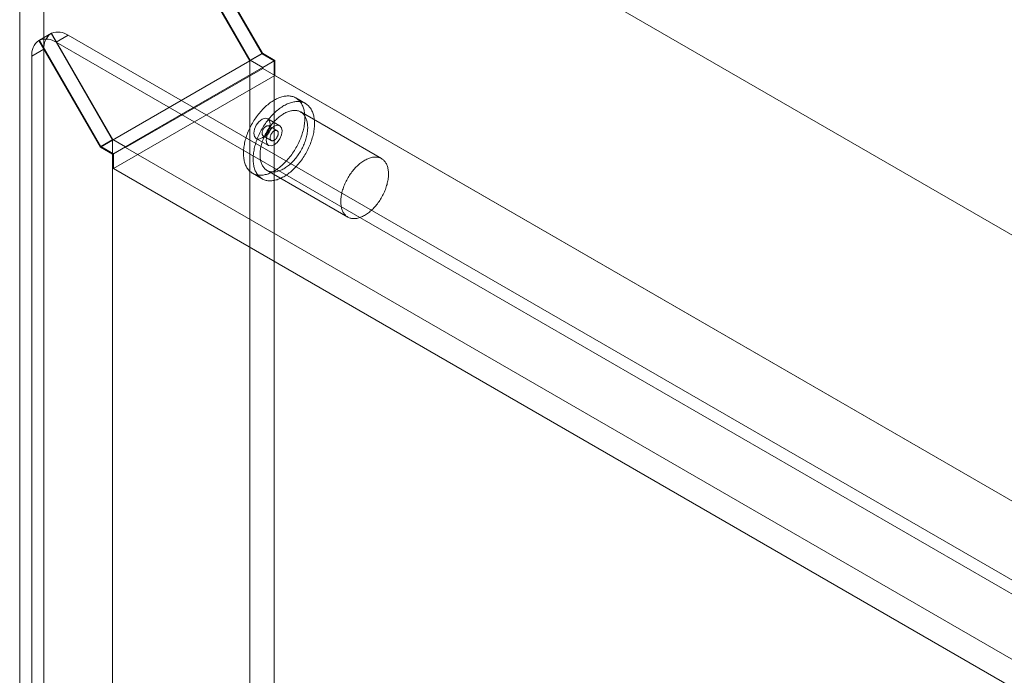
# Model space of a CAD drawing. Units: millimetres. Extents: x -245 to 3955, y -254 to 2716.
# Drawn here: x 2947 to 3016, y 2125 to 2171 of the extents above; entities that cross this region are included whole.
import ezdxf

# ---------------------------------------------------------------- set-up
doc = ezdxf.new("R2010")
doc.units = ezdxf.units.MM
doc.header["$LTSCALE"] = 2

msp = doc.modelspace()

# ---------------------------------------------------------------- linework, layer by layer
at = {"color": 7, "linetype": 'Continuous', "lineweight": 18}
for p, q in [((2946.772, 2196.315), (2946.772, 1739.052)), ((3228.709, 2033.556), (2947.677, 2195.792)), ((2948.469, 2195.335), (2948.469, 1740.032)), ((2948.469, 2195.335), (2963.742, 2168.881)), ((3229.534, 2033.079), (2948.549, 2195.289)), ((2963.766, 2168.932), (2948.549, 2195.289)), ((2947.62, 2194.845), (2962.894, 2168.391)), ((2962.917, 2168.443), (2947.677, 2194.84)), ((2948.966, 2170.307), (2948.117, 2169.817)), ((2948.117, 2169.817), (2952.428, 2162.349)), ((2948.158, 2169.839), (2949.006, 2170.328)), ((2952.452, 2162.401), (2948.158, 2169.839)), ((2948.966, 2170.307), (2953.277, 2162.839)), ((2953.3, 2162.891), (2949.006, 2170.328)), ((2950.166, 2170.188), (2949.317, 2169.698)), ((3206.987, 2021.928), (2950.166, 2170.188)), ((2948.469, 2169.208), (2947.62, 2168.718)), ((2948.469, 2169.208), (2948.469, 1741.994)), ((3206.138, 2021.438), (2949.317, 2169.698)), ((2947.62, 2168.718), (2947.62, 1741.504)), ((2953.277, 2162.839), (2962.894, 2168.391)), ((2964.591, 2168.391), (2953.277, 2161.859)), ((2963.742, 2168.881), (2962.894, 2168.391)), ((2962.894, 2168.391), (2962.894, 1748.362)), ((2963.766, 2168.932), (2962.917, 2168.443)), ((2963.799, 2167.934), (2962.917, 2168.443)), ((2963.742, 2168.881), (2964.591, 2168.391)), ((2964.647, 2168.423), (2963.766, 2168.932)), ((2964.647, 2168.423), (2963.799, 2167.934)), ((2964.591, 2168.391), (2964.591, 1748.362)), ((2964.647, 2167.378), (2964.647, 2168.423)), ((2963.799, 2167.868), (2954.182, 2162.317)), ((2963.799, 2167.868), (2963.799, 2167.934)), ((3212.587, 2024.246), (2963.799, 2167.868)), ((2964.647, 2167.378), (2953.334, 2160.847)), ((3213.436, 2023.756), (2964.647, 2167.378)), ((2966.789, 2165.403), (2966.111, 2165.795)), ((2964.991, 2163.855), (2964.142, 2164.345)), ((2972.106, 2161.548), (2966.449, 2164.814)), ((2964.791, 2163.508), (2964.225, 2163.835)), ((2953.3, 2162.891), (2952.452, 2162.401)), ((2954.182, 2162.382), (2953.3, 2162.891)), ((2963.342, 2162.959), (2964.191, 2162.469)), ((2963.825, 2163.142), (2964.391, 2162.815)), ((2953.277, 2162.839), (2952.428, 2162.349)), ((2952.428, 2162.349), (2953.277, 2161.859)), ((2953.334, 2161.892), (2952.452, 2162.401)), ((2953.277, 2162.839), (2953.277, 1742.811)), ((2954.182, 2162.382), (2953.334, 2161.892)), ((2954.182, 2162.317), (2954.182, 2162.382)), ((3202.971, 2018.694), (2954.182, 2162.317)), ((2953.277, 2161.859), (2953.277, 1741.831)), ((2953.334, 2160.847), (2953.334, 2161.892)), ((3202.122, 2017.224), (2953.334, 2160.847)), ((2963.071, 2160.529), (2963.75, 2160.137)), ((2964.09, 2160.726), (2969.747, 2157.46))]:
    msp.add_line(p, q, dxfattribs=at)
at = {"color": 7, "linetype": 'Continuous', "lineweight": 18, "flags": 128}
for points in [[(2963.346, 2160.42), (2963.41, 2160.406), (2963.476, 2160.396), (2963.543, 2160.39), (2963.611, 2160.387), (2963.681, 2160.388), (2963.752, 2160.392), (2963.824, 2160.4), (2963.897, 2160.412), (2963.971, 2160.427), (2964.045, 2160.446), (2964.121, 2160.468), (2964.197, 2160.494), (2964.273, 2160.524), (2964.35, 2160.556), (2964.428, 2160.593), (2964.505, 2160.632), (2964.583, 2160.675), (2964.66, 2160.721), (2964.738, 2160.77), (2964.815, 2160.823), (2964.892, 2160.878), (2964.969, 2160.937), (2965.045, 2160.998), (2965.121, 2161.062), (2965.195, 2161.129), (2965.269, 2161.198), (2965.343, 2161.27), (2965.415, 2161.345), (2965.486, 2161.422), (2965.556, 2161.501), (2965.625, 2161.582), (2965.692, 2161.666), (2965.758, 2161.751), (2965.822, 2161.838), (2965.885, 2161.927), (2965.946, 2162.018), (2966.006, 2162.11), (2966.063, 2162.203), (2966.119, 2162.298), (2966.172, 2162.394), (2966.224, 2162.491), (2966.273, 2162.588), (2966.32, 2162.687), (2966.365, 2162.786), (2966.408, 2162.885), (2966.448, 2162.985), (2966.486, 2163.085), (2966.522, 2163.185), (2966.554, 2163.286), (2966.585, 2163.386), (2966.612, 2163.485), (2966.637, 2163.585), (2966.66, 2163.683), (2966.68, 2163.781), (2966.696, 2163.879), (2966.711, 2163.975), (2966.722, 2164.07), (2966.731, 2164.164), (2966.737, 2164.257), (2966.74, 2164.348), (2966.74, 2164.438), (2966.738, 2164.526), (2966.732, 2164.613), (2966.724, 2164.697), (2966.713, 2164.78), (2966.7, 2164.86), (2966.683, 2164.938), (2966.664, 2165.014), (2966.642, 2165.087), (2966.618, 2165.158), (2966.591, 2165.227), (2966.561, 2165.292), (2966.529, 2165.355), (2966.494, 2165.415), (2966.456, 2165.472), (2966.417, 2165.526), (2966.374, 2165.577), (2966.33, 2165.625), (2966.283, 2165.669), (2966.234, 2165.711), (2966.183, 2165.749), (2966.13, 2165.783), (2966.075, 2165.814), (2966.018, 2165.842), (2965.959, 2165.866), (2965.898, 2165.887), (2965.836, 2165.904), (2965.771, 2165.918), (2965.706, 2165.928), (2965.639, 2165.934), (2965.57, 2165.937), (2965.501, 2165.936), (2965.43, 2165.932), (2965.358, 2165.924), (2965.285, 2165.912), (2965.211, 2165.897), (2965.136, 2165.878), (2965.061, 2165.855), (2964.985, 2165.83), (2964.908, 2165.8), (2964.831, 2165.767), (2964.754, 2165.731), (2964.676, 2165.692), (2964.599, 2165.649), (2964.521, 2165.603), (2964.444, 2165.553), (2964.366, 2165.501), (2964.289, 2165.446), (2964.213, 2165.387), (2964.137, 2165.326), (2964.061, 2165.262), (2963.986, 2165.195), (2963.912, 2165.125), (2963.839, 2165.053), (2963.767, 2164.979), (2963.695, 2164.902), (2963.625, 2164.823), (2963.557, 2164.741), (2963.489, 2164.658), (2963.423, 2164.572), (2963.359, 2164.485), (2963.296, 2164.396), (2963.235, 2164.306), (2963.176, 2164.214), (2963.118, 2164.12), (2963.063, 2164.026), (2963.009, 2163.93), (2962.958, 2163.833), (2962.908, 2163.736), (2962.861, 2163.637), (2962.816, 2163.538), (2962.773, 2163.439), (2962.733, 2163.339), (2962.695, 2163.239), (2962.66, 2163.138), (2962.627, 2163.038), (2962.597, 2162.938), (2962.569, 2162.839), (2962.544, 2162.739), (2962.522, 2162.64), (2962.502, 2162.542), (2962.485, 2162.445), (2962.471, 2162.349), (2962.459, 2162.254), (2962.451, 2162.159), (2962.445, 2162.067), (2962.442, 2161.975), (2962.441, 2161.886), (2962.444, 2161.797), (2962.449, 2161.711), (2962.457, 2161.627), (2962.468, 2161.544), (2962.482, 2161.464), (2962.498, 2161.386), (2962.517, 2161.31), (2962.539, 2161.236), (2962.564, 2161.166), (2962.591, 2161.097), (2962.621, 2161.032), (2962.653, 2160.969), (2962.688, 2160.909), (2962.725, 2160.852), (2962.765, 2160.798), (2962.807, 2160.747), (2962.851, 2160.699), (2962.898, 2160.654), (2962.947, 2160.613), (2962.998, 2160.575), (2963.051, 2160.541), (2963.107, 2160.509), (2963.164, 2160.482), (2963.223, 2160.457), (2963.283, 2160.437), (2963.346, 2160.42)], [(2964.025, 2160.028), (2964.089, 2160.014), (2964.154, 2160.004), (2964.221, 2159.998), (2964.29, 2159.995), (2964.36, 2159.996), (2964.431, 2160), (2964.503, 2160.008), (2964.576, 2160.02), (2964.649, 2160.035), (2964.724, 2160.054), (2964.8, 2160.076), (2964.876, 2160.102), (2964.952, 2160.132), (2965.029, 2160.164), (2965.106, 2160.201), (2965.184, 2160.24), (2965.261, 2160.283), (2965.339, 2160.329), (2965.417, 2160.378), (2965.494, 2160.431), (2965.571, 2160.486), (2965.648, 2160.545), (2965.724, 2160.606), (2965.799, 2160.67), (2965.874, 2160.737), (2965.948, 2160.807), (2966.021, 2160.879), (2966.094, 2160.953), (2966.165, 2161.03), (2966.235, 2161.109), (2966.304, 2161.191), (2966.371, 2161.274), (2966.437, 2161.359), (2966.501, 2161.447), (2966.564, 2161.536), (2966.625, 2161.626), (2966.684, 2161.718), (2966.742, 2161.811), (2966.798, 2161.906), (2966.851, 2162.002), (2966.903, 2162.099), (2966.952, 2162.196), (2966.999, 2162.295), (2967.044, 2162.394), (2967.087, 2162.493), (2967.127, 2162.593), (2967.165, 2162.693), (2967.2, 2162.793), (2967.233, 2162.894), (2967.263, 2162.994), (2967.291, 2163.093), (2967.316, 2163.193), (2967.339, 2163.291), (2967.358, 2163.389), (2967.375, 2163.487), (2967.39, 2163.583), (2967.401, 2163.678), (2967.41, 2163.772), (2967.416, 2163.865), (2967.419, 2163.957), (2967.419, 2164.046), (2967.416, 2164.134), (2967.411, 2164.221), (2967.403, 2164.305), (2967.392, 2164.388), (2967.378, 2164.468), (2967.362, 2164.546), (2967.343, 2164.622), (2967.321, 2164.695), (2967.297, 2164.766), (2967.269, 2164.835), (2967.24, 2164.9), (2967.207, 2164.963), (2967.173, 2165.023), (2967.135, 2165.08), (2967.095, 2165.134), (2967.053, 2165.185), (2967.009, 2165.233), (2966.962, 2165.277), (2966.913, 2165.319), (2966.862, 2165.357), (2966.809, 2165.391), (2966.754, 2165.422), (2966.697, 2165.45), (2966.638, 2165.474), (2966.577, 2165.495), (2966.514, 2165.512), (2966.45, 2165.526), (2966.385, 2165.536), (2966.318, 2165.542), (2966.249, 2165.545), (2966.179, 2165.544), (2966.109, 2165.54), (2966.037, 2165.532), (2965.964, 2165.52), (2965.89, 2165.505), (2965.815, 2165.486), (2965.74, 2165.464), (2965.663, 2165.438), (2965.587, 2165.408), (2965.51, 2165.376), (2965.433, 2165.339), (2965.355, 2165.3), (2965.278, 2165.257), (2965.2, 2165.211), (2965.122, 2165.162), (2965.045, 2165.109), (2964.968, 2165.054), (2964.891, 2164.995), (2964.815, 2164.934), (2964.74, 2164.87), (2964.665, 2164.803), (2964.591, 2164.733), (2964.518, 2164.661), (2964.445, 2164.587), (2964.374, 2164.51), (2964.304, 2164.431), (2964.236, 2164.349), (2964.168, 2164.266), (2964.102, 2164.181), (2964.038, 2164.093), (2963.975, 2164.004), (2963.914, 2163.914), (2963.855, 2163.822), (2963.797, 2163.729), (2963.742, 2163.634), (2963.688, 2163.538), (2963.636, 2163.441), (2963.587, 2163.344), (2963.54, 2163.245), (2963.495, 2163.146), (2963.452, 2163.047), (2963.412, 2162.947), (2963.374, 2162.847), (2963.339, 2162.747), (2963.306, 2162.646), (2963.276, 2162.546), (2963.248, 2162.447), (2963.223, 2162.347), (2963.2, 2162.249), (2963.181, 2162.151), (2963.164, 2162.053), (2963.15, 2161.957), (2963.138, 2161.862), (2963.129, 2161.768), (2963.124, 2161.675), (2963.12, 2161.583), (2963.12, 2161.494), (2963.123, 2161.406), (2963.128, 2161.319), (2963.136, 2161.235), (2963.147, 2161.152), (2963.161, 2161.072), (2963.177, 2160.994), (2963.196, 2160.918), (2963.218, 2160.845), (2963.243, 2160.774), (2963.27, 2160.705), (2963.299, 2160.64), (2963.332, 2160.577), (2963.367, 2160.517), (2963.404, 2160.46), (2963.444, 2160.406), (2963.486, 2160.355), (2963.53, 2160.307), (2963.577, 2160.263), (2963.626, 2160.221), (2963.677, 2160.183), (2963.73, 2160.149), (2963.785, 2160.118), (2963.843, 2160.09), (2963.902, 2160.066), (2963.962, 2160.045), (2964.025, 2160.028)], [(2964.303, 2160.641), (2964.359, 2160.629), (2964.417, 2160.621), (2964.477, 2160.617), (2964.537, 2160.616), (2964.599, 2160.618), (2964.662, 2160.624), (2964.726, 2160.634), (2964.79, 2160.648), (2964.856, 2160.664), (2964.922, 2160.685), (2964.989, 2160.708), (2965.056, 2160.736), (2965.124, 2160.766), (2965.192, 2160.8), (2965.26, 2160.838), (2965.328, 2160.878), (2965.396, 2160.922), (2965.464, 2160.968), (2965.531, 2161.018), (2965.598, 2161.071), (2965.665, 2161.126), (2965.731, 2161.184), (2965.796, 2161.245), (2965.86, 2161.308), (2965.923, 2161.374), (2965.985, 2161.442), (2966.046, 2161.513), (2966.106, 2161.585), (2966.164, 2161.659), (2966.221, 2161.736), (2966.276, 2161.813), (2966.329, 2161.893), (2966.381, 2161.974), (2966.431, 2162.056), (2966.479, 2162.14), (2966.525, 2162.224), (2966.568, 2162.31), (2966.61, 2162.396), (2966.649, 2162.483), (2966.687, 2162.57), (2966.721, 2162.658), (2966.754, 2162.746), (2966.784, 2162.834), (2966.811, 2162.921), (2966.836, 2163.009), (2966.858, 2163.096), (2966.878, 2163.183), (2966.894, 2163.269), (2966.909, 2163.354), (2966.92, 2163.438), (2966.929, 2163.521), (2966.935, 2163.603), (2966.938, 2163.683), (2966.938, 2163.762), (2966.936, 2163.839), (2966.931, 2163.914), (2966.923, 2163.988), (2966.912, 2164.059), (2966.899, 2164.129), (2966.882, 2164.196), (2966.864, 2164.26), (2966.842, 2164.323), (2966.818, 2164.382), (2966.791, 2164.439), (2966.762, 2164.493), (2966.731, 2164.545), (2966.696, 2164.593), (2966.66, 2164.638), (2966.621, 2164.681), (2966.58, 2164.72), (2966.537, 2164.755), (2966.492, 2164.788), (2966.444, 2164.817), (2966.395, 2164.843), (2966.344, 2164.865), (2966.291, 2164.884), (2966.236, 2164.899), (2966.18, 2164.911), (2966.122, 2164.919), (2966.063, 2164.923), (2966.002, 2164.924), (2965.94, 2164.922), (2965.877, 2164.916), (2965.814, 2164.906), (2965.749, 2164.893), (2965.683, 2164.876), (2965.617, 2164.855), (2965.55, 2164.832), (2965.483, 2164.804), (2965.415, 2164.774), (2965.347, 2164.74), (2965.279, 2164.702), (2965.211, 2164.662), (2965.143, 2164.618), (2965.075, 2164.572), (2965.008, 2164.522), (2964.941, 2164.469), (2964.874, 2164.414), (2964.808, 2164.356), (2964.743, 2164.295), (2964.679, 2164.232), (2964.616, 2164.166), (2964.554, 2164.098), (2964.493, 2164.027), (2964.433, 2163.955), (2964.375, 2163.881), (2964.319, 2163.804), (2964.263, 2163.727), (2964.21, 2163.647), (2964.158, 2163.566), (2964.108, 2163.484), (2964.06, 2163.4), (2964.015, 2163.316), (2963.971, 2163.23), (2963.929, 2163.144), (2963.89, 2163.057), (2963.853, 2162.97), (2963.818, 2162.882), (2963.785, 2162.794), (2963.756, 2162.706), (2963.728, 2162.619), (2963.703, 2162.531), (2963.681, 2162.444), (2963.662, 2162.357), (2963.645, 2162.271), (2963.631, 2162.186), (2963.619, 2162.102), (2963.61, 2162.019), (2963.605, 2161.937), (2963.601, 2161.857), (2963.601, 2161.778), (2963.603, 2161.701), (2963.609, 2161.626), (2963.616, 2161.552), (2963.627, 2161.481), (2963.641, 2161.411), (2963.657, 2161.344), (2963.676, 2161.28), (2963.697, 2161.217), (2963.721, 2161.158), (2963.748, 2161.101), (2963.777, 2161.047), (2963.809, 2160.995), (2963.843, 2160.947), (2963.879, 2160.902), (2963.918, 2160.859), (2963.959, 2160.82), (2964.002, 2160.785), (2964.048, 2160.752), (2964.095, 2160.723), (2964.144, 2160.697), (2964.195, 2160.675), (2964.248, 2160.656), (2964.303, 2160.641)], [(2964.308, 2163.978), (2964.265, 2163.703), (2964.142, 2163.421), (2963.959, 2163.173), (2963.742, 2162.998), (2963.526, 2162.923), (2963.342, 2162.959), (2963.22, 2163.1), (2963.177, 2163.325), (2963.22, 2163.6), (2963.342, 2163.883), (2963.526, 2164.13), (2963.742, 2164.305), (2963.959, 2164.38), (2964.142, 2164.345), (2964.265, 2164.203), (2964.308, 2163.978)], [(2964.189, 2163.849), (2964.211, 2163.842), (2964.231, 2163.831), (2964.25, 2163.817), (2964.266, 2163.799), (2964.279, 2163.779), (2964.29, 2163.755), (2964.299, 2163.729), (2964.304, 2163.7), (2964.307, 2163.67), (2964.308, 2163.637), (2964.305, 2163.603), (2964.3, 2163.568), (2964.291, 2163.532), (2964.281, 2163.496), (2964.267, 2163.46), (2964.251, 2163.423), (2964.233, 2163.388), (2964.213, 2163.354), (2964.191, 2163.32), (2964.168, 2163.289), (2964.143, 2163.26), (2964.117, 2163.232), (2964.09, 2163.208), (2964.062, 2163.186), (2964.034, 2163.167), (2964.006, 2163.151), (2963.978, 2163.139), (2963.95, 2163.13), (2963.923, 2163.125), (2963.897, 2163.123), (2963.873, 2163.125), (2963.85, 2163.131), (2963.829, 2163.14), (2963.809, 2163.153), (2963.792, 2163.169), (2963.777, 2163.188), (2963.765, 2163.21), (2963.755, 2163.235), (2963.748, 2163.262), (2963.744, 2163.292), (2963.742, 2163.323), (2963.743, 2163.357), (2963.747, 2163.391), (2963.754, 2163.427), (2963.764, 2163.463), (2963.776, 2163.499), (2963.79, 2163.535), (2963.807, 2163.571), (2963.826, 2163.606), (2963.847, 2163.64), (2963.87, 2163.672), (2963.895, 2163.703), (2963.92, 2163.731), (2963.947, 2163.757), (2963.974, 2163.78), (2964.002, 2163.801), (2964.03, 2163.818), (2964.059, 2163.832), (2964.086, 2163.843), (2964.114, 2163.85), (2964.14, 2163.853), (2964.165, 2163.853), (2964.189, 2163.849)], [(2965.156, 2163.488), (2965.113, 2163.214), (2964.991, 2162.931), (2964.807, 2162.683), (2964.591, 2162.509), (2964.374, 2162.433), (2964.191, 2162.469), (2964.068, 2162.61), (2964.025, 2162.835), (2964.068, 2163.11), (2964.191, 2163.393), (2964.374, 2163.64), (2964.591, 2163.815), (2964.807, 2163.89), (2964.991, 2163.855), (2965.113, 2163.714), (2965.156, 2163.488)], [(2964.427, 2162.801), (2964.405, 2162.808), (2964.384, 2162.819), (2964.366, 2162.834), (2964.35, 2162.851), (2964.337, 2162.872), (2964.326, 2162.895), (2964.317, 2162.921), (2964.311, 2162.95), (2964.308, 2162.981), (2964.308, 2163.013), (2964.311, 2163.047), (2964.316, 2163.082), (2964.324, 2163.118), (2964.335, 2163.154), (2964.349, 2163.191), (2964.364, 2163.227), (2964.382, 2163.262), (2964.402, 2163.297), (2964.424, 2163.33), (2964.448, 2163.361), (2964.473, 2163.391), (2964.499, 2163.418), (2964.526, 2163.443), (2964.554, 2163.464), (2964.582, 2163.483), (2964.61, 2163.499), (2964.638, 2163.511), (2964.666, 2163.52), (2964.693, 2163.525), (2964.718, 2163.527), (2964.743, 2163.525), (2964.766, 2163.519), (2964.787, 2163.51), (2964.806, 2163.498), (2964.824, 2163.482), (2964.838, 2163.463), (2964.851, 2163.441), (2964.861, 2163.416), (2964.868, 2163.388), (2964.872, 2163.359), (2964.874, 2163.327), (2964.872, 2163.294), (2964.868, 2163.259), (2964.861, 2163.224), (2964.852, 2163.188), (2964.84, 2163.151), (2964.825, 2163.115), (2964.808, 2163.079), (2964.789, 2163.044), (2964.768, 2163.01), (2964.746, 2162.978), (2964.721, 2162.947), (2964.696, 2162.919), (2964.669, 2162.893), (2964.641, 2162.87), (2964.613, 2162.849), (2964.585, 2162.832), (2964.557, 2162.818), (2964.529, 2162.808), (2964.502, 2162.801), (2964.476, 2162.797), (2964.451, 2162.797), (2964.427, 2162.801)], [(2969.96, 2157.375), (2970.016, 2157.364), (2970.074, 2157.356), (2970.133, 2157.351), (2970.194, 2157.35), (2970.256, 2157.353), (2970.319, 2157.359), (2970.382, 2157.369), (2970.447, 2157.382), (2970.513, 2157.399), (2970.579, 2157.419), (2970.646, 2157.443), (2970.713, 2157.47), (2970.781, 2157.501), (2970.849, 2157.535), (2970.917, 2157.572), (2970.985, 2157.612), (2971.053, 2157.656), (2971.121, 2157.703), (2971.188, 2157.752), (2971.255, 2157.805), (2971.322, 2157.86), (2971.388, 2157.919), (2971.453, 2157.979), (2971.517, 2158.043), (2971.58, 2158.108), (2971.642, 2158.177), (2971.703, 2158.247), (2971.762, 2158.319), (2971.821, 2158.394), (2971.877, 2158.47), (2971.933, 2158.548), (2971.986, 2158.627), (2972.038, 2158.708), (2972.088, 2158.791), (2972.136, 2158.874), (2972.181, 2158.959), (2972.225, 2159.044), (2972.267, 2159.13), (2972.306, 2159.217), (2972.343, 2159.305), (2972.378, 2159.392), (2972.411, 2159.48), (2972.44, 2159.568), (2972.468, 2159.656), (2972.493, 2159.743), (2972.515, 2159.83), (2972.534, 2159.917), (2972.551, 2160.003), (2972.565, 2160.088), (2972.577, 2160.172), (2972.586, 2160.255), (2972.591, 2160.337), (2972.595, 2160.417), (2972.595, 2160.496), (2972.593, 2160.573), (2972.587, 2160.649), (2972.58, 2160.722), (2972.569, 2160.794), (2972.555, 2160.863), (2972.539, 2160.93), (2972.52, 2160.995), (2972.499, 2161.057), (2972.475, 2161.117), (2972.448, 2161.174), (2972.419, 2161.228), (2972.387, 2161.279), (2972.353, 2161.327), (2972.317, 2161.373), (2972.278, 2161.415), (2972.237, 2161.454), (2972.194, 2161.49), (2972.148, 2161.522), (2972.101, 2161.551), (2972.052, 2161.577), (2972, 2161.599), (2971.947, 2161.618), (2971.893, 2161.633), (2971.836, 2161.645), (2971.779, 2161.653), (2971.719, 2161.658), (2971.659, 2161.659), (2971.597, 2161.656), (2971.534, 2161.65), (2971.47, 2161.64), (2971.406, 2161.627), (2971.34, 2161.61), (2971.274, 2161.59), (2971.207, 2161.566), (2971.139, 2161.539), (2971.072, 2161.508), (2971.004, 2161.474), (2970.936, 2161.437), (2970.868, 2161.396), (2970.8, 2161.353), (2970.732, 2161.306), (2970.665, 2161.256), (2970.598, 2161.204), (2970.531, 2161.148), (2970.465, 2161.09), (2970.4, 2161.029), (2970.336, 2160.966), (2970.273, 2160.9), (2970.211, 2160.832), (2970.15, 2160.762), (2970.09, 2160.689), (2970.032, 2160.615), (2969.975, 2160.539), (2969.92, 2160.461), (2969.867, 2160.381), (2969.815, 2160.3), (2969.765, 2160.218), (2969.717, 2160.135), (2969.671, 2160.05), (2969.628, 2159.965), (2969.586, 2159.878), (2969.547, 2159.791), (2969.509, 2159.704), (2969.475, 2159.616), (2969.442, 2159.529), (2969.412, 2159.441), (2969.385, 2159.353), (2969.36, 2159.265), (2969.338, 2159.178), (2969.318, 2159.092), (2969.302, 2159.006), (2969.287, 2158.921), (2969.276, 2158.837), (2969.267, 2158.754), (2969.261, 2158.672), (2969.258, 2158.591), (2969.258, 2158.513), (2969.26, 2158.435), (2969.265, 2158.36), (2969.273, 2158.287), (2969.284, 2158.215), (2969.297, 2158.146), (2969.314, 2158.079), (2969.332, 2158.014), (2969.354, 2157.952), (2969.378, 2157.892), (2969.405, 2157.835), (2969.434, 2157.781), (2969.465, 2157.73), (2969.5, 2157.681), (2969.536, 2157.636), (2969.575, 2157.594), (2969.616, 2157.555), (2969.659, 2157.519), (2969.704, 2157.487), (2969.752, 2157.457), (2969.801, 2157.432), (2969.852, 2157.409), (2969.905, 2157.391), (2969.96, 2157.375)]]:
    msp.add_lwpolyline(points, dxfattribs=at)
at = {"color": 7, "linetype": 'Continuous', "lineweight": 18}
for centre, radius, start, end in [((2948.822, 2168.836), 1.207, 125.69804, 185.62038), ((2948.606, 2168.688), 1.235, 54.85574, 111.3041), ((2949.67, 2169.326), 1.207, 125.69804, 185.62038), ((2949.455, 2169.178), 1.235, 54.85574, 111.3041)]:
    msp.add_arc(centre, radius, start, end, dxfattribs=at)

doc.saveas('drawing.dxf')
